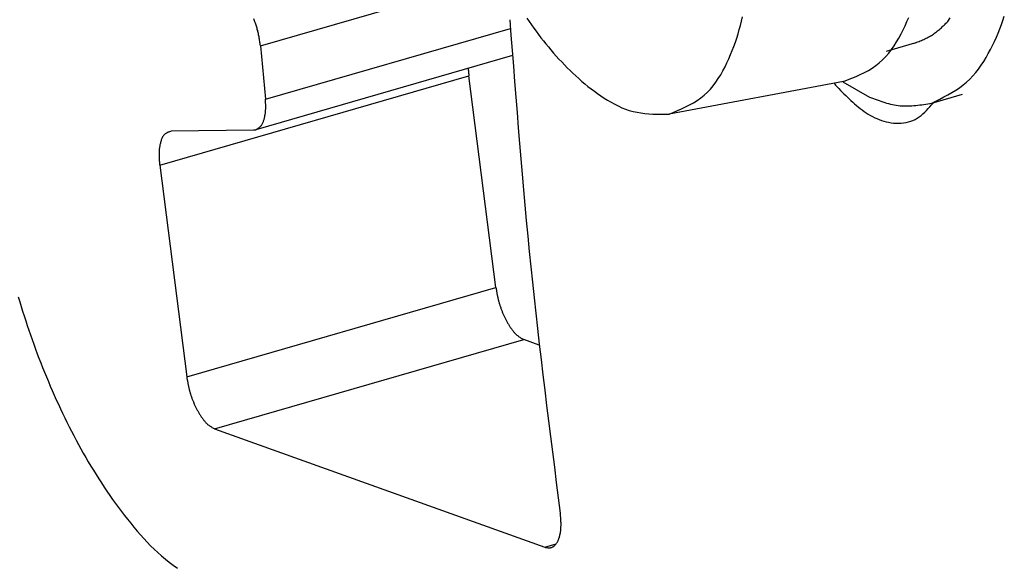
# Model space of a CAD drawing. Units: inches. Extents: x 0 to 34, y 0 to 41.4.
# Drawn here: x 11.5 to 11.9, y 8.9 to 9.1 of the extents above; entities that cross this region are included whole.
import ezdxf

# ---------------------------------------------------------------- set-up
doc = ezdxf.new("R2010")
doc.units = ezdxf.units.IN
doc.header["$MEASUREMENT"] = 0

# ---------------------------------------------------------------- blocks, each defined once
blk = doc.blocks.new('ALLG2', base_point=(547.618, -23.195))
at = {"color": 2, "linetype": 'Continuous'}
for p, q in [((125.494, -184.849), (128.196, -184.069)), ((125.551, -185.446), (128.296, -184.654)), ((124.366, -186.184), (127.83, -185.184)), ((124.669, -188.557), (128.133, -187.557)), ((124.982, -189.139), (128.446, -188.139)), ((128.683, -190.464), (128.807, -190.428))]:
    blk.add_line(p, q, dxfattribs=at)
at = {"color": 7, "linetype": 'Continuous'}
for p, q in [((125.494, -184.849), (125.551, -185.446)), ((132.822, -184.82), (132.506, -184.911)), ((132.822, -184.82), (132.822, -184.82)), ((128.318, -184.959), (125.443, -185.789)), ((127.823, -185.102), (127.824, -185.109)), ((128.133, -187.557), (127.83, -185.184)), ((132.026, -185.25), (130.073, -185.614)), ((131.922, -185.269), (131.938, -185.289)), ((132.019, -185.251), (132.32, -185.425)), ((133.016, -185.492), (133.362, -185.392)), ((133.032, -185.49), (133.034, -185.487)), ((125.418, -185.793), (124.495, -185.806)), ((124.366, -186.184), (124.669, -188.557)), ((128.619, -188.201), (128.446, -188.139)), ((124.982, -189.139), (128.683, -190.464))]:
    blk.add_line(p, q, dxfattribs=at)
for points in [[(133.016, -185.492), (133.062, -185.469), (133.108, -185.446), (133.153, -185.422), (133.198, -185.398), (133.242, -185.372), (133.285, -185.346), (133.327, -185.318), (133.367, -185.288), (133.406, -185.256), (133.443, -185.223), (133.477, -185.187), (133.51, -185.149), (133.541, -185.109), (133.571, -185.067), (133.599, -185.025), (133.625, -184.981), (133.65, -184.936), (133.674, -184.891), (133.697, -184.845), (133.719, -184.799), (133.74, -184.752), (133.759, -184.706), (133.778, -184.659), (133.796, -184.612), (133.813, -184.564), (133.829, -184.517)], [(132.026, -185.25), (132.074, -185.231), (132.122, -185.211), (132.169, -185.191), (132.216, -185.17), (132.261, -185.148), (132.306, -185.124), (132.349, -185.098), (132.39, -185.07), (132.429, -185.039), (132.466, -185.006), (132.501, -184.97), (132.534, -184.932), (132.565, -184.891), (132.594, -184.849), (132.622, -184.806), (132.648, -184.762), (132.672, -184.716), (132.696, -184.671), (132.718, -184.624), (132.739, -184.578), (132.759, -184.532)], [(133.195, -184.577), (133.222, -184.537)], [(130.073, -185.614), (130.12, -185.595), (130.166, -185.575), (130.213, -185.554), (130.258, -185.533), (130.303, -185.511), (130.346, -185.487), (130.388, -185.461), (130.428, -185.433), (130.466, -185.403), (130.502, -185.37), (130.536, -185.335), (130.568, -185.298), (130.597, -185.258), (130.625, -185.217), (130.652, -185.174), (130.677, -185.13), (130.7, -185.085), (130.722, -185.04), (130.743, -184.994), (130.763, -184.948), (130.781, -184.902), (130.799, -184.856), (130.816, -184.809), (130.832, -184.763), (130.846, -184.715), (130.86, -184.668), (130.873, -184.62), (130.884, -184.572), (130.895, -184.524)], [(128.479, -184.541), (128.505, -184.578), (128.531, -184.614), (128.557, -184.65), (128.583, -184.686), (128.61, -184.722), (128.638, -184.758), (128.665, -184.793), (128.693, -184.828), (128.722, -184.862), (128.75, -184.896), (128.78, -184.93), (128.809, -184.964), (128.839, -184.997), (128.87, -185.03), (128.9, -185.062), (128.932, -185.094), (128.964, -185.126), (128.996, -185.157), (129.028, -185.187), (129.062, -185.217), (129.095, -185.247), (129.13, -185.275), (129.164, -185.303), (129.2, -185.33), (129.236, -185.357), (129.272, -185.383), (129.309, -185.409), (129.347, -185.434), (129.385, -185.458), (129.424, -185.481), (129.464, -185.503), (129.504, -185.523), (129.545, -185.542), (129.586, -185.558), (129.628, -185.572), (129.671, -185.584), (129.714, -185.594), (129.758, -185.601), (129.802, -185.607), (129.847, -185.61), (129.891, -185.613), (129.937, -185.614), (129.982, -185.614), (130.027, -185.614), (130.073, -185.614)], [(125.494, -184.849), (125.493, -184.836), (125.491, -184.824), (125.489, -184.812), (125.487, -184.799), (125.485, -184.787), (125.483, -184.775), (125.481, -184.762), (125.479, -184.75), (125.477, -184.738), (125.475, -184.726), (125.472, -184.713), (125.469, -184.701), (125.467, -184.689), (125.464, -184.677), (125.46, -184.665), (125.457, -184.653), (125.454, -184.641), (125.45, -184.629), (125.446, -184.617), (125.442, -184.605), (125.438, -184.594), (125.434, -184.582), (125.43, -184.57), (125.425, -184.558), (125.421, -184.547)], [(128.289, -184.557), (128.302, -184.73), (128.315, -184.903), (128.329, -185.076), (128.342, -185.249), (128.356, -185.423), (128.37, -185.596), (128.383, -185.769), (128.398, -185.942), (128.412, -186.115), (128.427, -186.288), (128.442, -186.461), (128.458, -186.634), (128.473, -186.807), (128.49, -186.98), (128.507, -187.153), (128.524, -187.326), (128.542, -187.498), (128.561, -187.671), (128.579, -187.844), (128.599, -188.016), (128.619, -188.189), (128.639, -188.361), (128.659, -188.534), (128.68, -188.706), (128.701, -188.879), (128.723, -189.051), (128.744, -189.223), (128.766, -189.396), (128.788, -189.568), (128.81, -189.74), (128.832, -189.913), (128.854, -190.085)], [(132.822, -184.82), (132.835, -184.814), (132.848, -184.809), (132.861, -184.804), (132.875, -184.799), (132.888, -184.794), (132.901, -184.788), (132.914, -184.783), (132.927, -184.777), (132.94, -184.771), (132.952, -184.765), (132.965, -184.759), (132.977, -184.753), (132.99, -184.746), (133.002, -184.739), (133.014, -184.732), (133.025, -184.725), (133.037, -184.717), (133.048, -184.709), (133.06, -184.701), (133.071, -184.692), (133.082, -184.683), (133.092, -184.674), (133.103, -184.665), (133.113, -184.656), (133.124, -184.646), (133.134, -184.637), (133.144, -184.627), (133.155, -184.617), (133.165, -184.607), (133.175, -184.597), (133.185, -184.587), (133.195, -184.577)], [(127.824, -185.109), (127.824, -185.111), (127.824, -185.113), (127.824, -185.116), (127.824, -185.118), (127.824, -185.12), (127.824, -185.123), (127.825, -185.125), (127.825, -185.128), (127.825, -185.13), (127.825, -185.132), (127.825, -185.135), (127.825, -185.137), (127.826, -185.139), (127.826, -185.142), (127.826, -185.144), (127.826, -185.147), (127.826, -185.149), (127.827, -185.151), (127.827, -185.154), (127.827, -185.156), (127.827, -185.158), (127.827, -185.161), (127.828, -185.163), (127.828, -185.166), (127.828, -185.168), (127.829, -185.17), (127.829, -185.173), (127.829, -185.175), (127.829, -185.177), (127.83, -185.18), (127.83, -185.182), (127.83, -185.184)], [(131.938, -185.289), (131.957, -185.308), (131.976, -185.328), (131.995, -185.348), (132.014, -185.367), (132.033, -185.387), (132.052, -185.406), (132.071, -185.425), (132.091, -185.444), (132.111, -185.463), (132.131, -185.481), (132.151, -185.499), (132.172, -185.517), (132.193, -185.534), (132.215, -185.551), (132.237, -185.568), (132.259, -185.584), (132.282, -185.599), (132.305, -185.614), (132.329, -185.628), (132.353, -185.641), (132.377, -185.654), (132.402, -185.665), (132.428, -185.676), (132.453, -185.685), (132.48, -185.693), (132.506, -185.701), (132.533, -185.706), (132.561, -185.711), (132.589, -185.714), (132.617, -185.716), (132.645, -185.716), (132.673, -185.715), (132.7, -185.712), (132.728, -185.708), (132.754, -185.701), (132.781, -185.694), (132.806, -185.684), (132.83, -185.673), (132.853, -185.659), (132.876, -185.645), (132.897, -185.628), (132.918, -185.611), (132.938, -185.592), (132.957, -185.573), (132.976, -185.553), (132.995, -185.532), (133.014, -185.511), (133.032, -185.49)], [(122.782, -187.662), (122.798, -187.715), (122.814, -187.768), (122.831, -187.822), (122.848, -187.875), (122.865, -187.928), (122.883, -187.981), (122.901, -188.034), (122.919, -188.087), (122.937, -188.14), (122.956, -188.192), (122.975, -188.245), (122.995, -188.297), (123.014, -188.349), (123.035, -188.401), (123.055, -188.453), (123.076, -188.505), (123.097, -188.557), (123.119, -188.608), (123.14, -188.66), (123.163, -188.711), (123.185, -188.762), (123.208, -188.813), (123.231, -188.864), (123.255, -188.914), (123.278, -188.965), (123.303, -189.015), (123.327, -189.065), (123.352, -189.115), (123.378, -189.165), (123.403, -189.215), (123.43, -189.264), (123.456, -189.313), (123.483, -189.362), (123.51, -189.411), (123.538, -189.459), (123.566, -189.507), (123.595, -189.556), (123.624, -189.603), (123.653, -189.651), (123.683, -189.698), (123.713, -189.745), (123.744, -189.792), (123.775, -189.838), (123.807, -189.884), (123.839, -189.929), (123.872, -189.975), (123.905, -190.019), (123.938, -190.064), (123.972, -190.108), (124.007, -190.152), (124.042, -190.196), (124.078, -190.24), (124.114, -190.283), (124.15, -190.325), (124.188, -190.367), (124.226, -190.408), (124.265, -190.448), (124.305, -190.487), (124.346, -190.525), (124.387, -190.562), (124.43, -190.597), (124.474, -190.632), (124.518, -190.665), (124.564, -190.698)], [(132.32, -185.425), (132.341, -185.433), (132.362, -185.44), (132.384, -185.448), (132.405, -185.456), (132.426, -185.463), (132.447, -185.47), (132.469, -185.477), (132.49, -185.484), (132.511, -185.49), (132.533, -185.496), (132.554, -185.501), (132.576, -185.506), (132.597, -185.51), (132.619, -185.514), (132.64, -185.517), (132.662, -185.52), (132.684, -185.521), (132.706, -185.522), (132.728, -185.523), (132.749, -185.523), (132.771, -185.522), (132.794, -185.521), (132.816, -185.519), (132.838, -185.517), (132.86, -185.515), (132.882, -185.512), (132.904, -185.509), (132.927, -185.506), (132.949, -185.503), (132.971, -185.499), (132.993, -185.496), (133.016, -185.492)], [(125.443, -185.789), (125.45, -185.785), (125.457, -185.78), (125.464, -185.776), (125.471, -185.772), (125.477, -185.767), (125.484, -185.762), (125.49, -185.757), (125.496, -185.752), (125.501, -185.746), (125.506, -185.74), (125.51, -185.734), (125.514, -185.727), (125.518, -185.72), (125.522, -185.713), (125.525, -185.706), (125.528, -185.698), (125.53, -185.69), (125.533, -185.683), (125.535, -185.675), (125.537, -185.667), (125.539, -185.659), (125.541, -185.651), (125.543, -185.644), (125.545, -185.636), (125.546, -185.628), (125.547, -185.62), (125.549, -185.612), (125.55, -185.604), (125.551, -185.597), (125.552, -185.589), (125.552, -185.581), (125.553, -185.573), (125.553, -185.565), (125.554, -185.557), (125.554, -185.549), (125.554, -185.541), (125.554, -185.533), (125.554, -185.526), (125.554, -185.518), (125.554, -185.51), (125.554, -185.502), (125.553, -185.494), (125.553, -185.486), (125.552, -185.478), (125.552, -185.47), (125.552, -185.462), (125.551, -185.454), (125.551, -185.446)], [(124.495, -185.806), (124.486, -185.809), (124.477, -185.812), (124.468, -185.815), (124.46, -185.818), (124.451, -185.822), (124.443, -185.826), (124.435, -185.83), (124.428, -185.835), (124.421, -185.841), (124.415, -185.847), (124.409, -185.854), (124.404, -185.862), (124.399, -185.869), (124.395, -185.878), (124.391, -185.886), (124.388, -185.895), (124.384, -185.904), (124.381, -185.913), (124.379, -185.922), (124.376, -185.931), (124.374, -185.94), (124.371, -185.949), (124.369, -185.958), (124.368, -185.967), (124.366, -185.976), (124.365, -185.985), (124.363, -185.994), (124.362, -186.003), (124.361, -186.012), (124.361, -186.021), (124.36, -186.03), (124.36, -186.039), (124.359, -186.048), (124.359, -186.057), (124.359, -186.066), (124.359, -186.075), (124.359, -186.084), (124.36, -186.093), (124.36, -186.102), (124.361, -186.111), (124.361, -186.121), (124.362, -186.13), (124.362, -186.139), (124.363, -186.148), (124.364, -186.157), (124.365, -186.166), (124.365, -186.175), (124.366, -186.184)], [(125.418, -185.793), (125.419, -185.793), (125.419, -185.792), (125.42, -185.792), (125.421, -185.792), (125.422, -185.792), (125.423, -185.792), (125.423, -185.792), (125.424, -185.792), (125.425, -185.792), (125.426, -185.792), (125.427, -185.792), (125.427, -185.792), (125.428, -185.792), (125.429, -185.792), (125.43, -185.792), (125.431, -185.792), (125.431, -185.791), (125.432, -185.791), (125.433, -185.791), (125.434, -185.791), (125.435, -185.791), (125.435, -185.791), (125.436, -185.791), (125.437, -185.79), (125.438, -185.79), (125.439, -185.79), (125.439, -185.79), (125.44, -185.79), (125.441, -185.789), (125.442, -185.789), (125.442, -185.789), (125.443, -185.789)], [(128.133, -187.557), (128.135, -187.566), (128.136, -187.574), (128.138, -187.583), (128.139, -187.591), (128.141, -187.6), (128.142, -187.608), (128.144, -187.616), (128.145, -187.625), (128.147, -187.633), (128.148, -187.642), (128.15, -187.65), (128.152, -187.658), (128.154, -187.667), (128.156, -187.675), (128.157, -187.683), (128.159, -187.692), (128.162, -187.7), (128.164, -187.708), (128.166, -187.716), (128.168, -187.725), (128.171, -187.733), (128.173, -187.741), (128.176, -187.749), (128.178, -187.757), (128.181, -187.765), (128.184, -187.774), (128.187, -187.782), (128.19, -187.79), (128.192, -187.798), (128.195, -187.806), (128.198, -187.814), (128.202, -187.822), (128.205, -187.83), (128.208, -187.838), (128.211, -187.846), (128.215, -187.853), (128.218, -187.861), (128.221, -187.869), (128.225, -187.877), (128.229, -187.885), (128.232, -187.892), (128.236, -187.9), (128.24, -187.908), (128.244, -187.915), (128.248, -187.923), (128.252, -187.93), (128.256, -187.938), (128.26, -187.945), (128.264, -187.953), (128.268, -187.96), (128.273, -187.968), (128.277, -187.975), (128.282, -187.982), (128.286, -187.989), (128.291, -187.996), (128.296, -188.003), (128.301, -188.01), (128.306, -188.017), (128.311, -188.024), (128.316, -188.031), (128.321, -188.038), (128.327, -188.045), (128.332, -188.051), (128.338, -188.058), (128.343, -188.064), (128.349, -188.071), (128.355, -188.077), (128.361, -188.083), (128.367, -188.089), (128.374, -188.094), (128.381, -188.099), (128.388, -188.104), (128.395, -188.109), (128.402, -188.114), (128.409, -188.118), (128.416, -188.123), (128.424, -188.127), (128.431, -188.131), (128.439, -188.135), (128.446, -188.139)], [(124.669, -188.557), (124.671, -188.566), (124.672, -188.574), (124.674, -188.583), (124.675, -188.591), (124.677, -188.6), (124.678, -188.608), (124.68, -188.616), (124.681, -188.625), (124.683, -188.633), (124.684, -188.642), (124.686, -188.65), (124.688, -188.658), (124.69, -188.667), (124.691, -188.675), (124.693, -188.683), (124.695, -188.692), (124.697, -188.7), (124.7, -188.708), (124.702, -188.716), (124.704, -188.725), (124.707, -188.733), (124.709, -188.741), (124.712, -188.749), (124.714, -188.757), (124.717, -188.765), (124.72, -188.774), (124.723, -188.782), (124.725, -188.79), (124.728, -188.798), (124.731, -188.806), (124.734, -188.814), (124.737, -188.822), (124.741, -188.83), (124.744, -188.838), (124.747, -188.846), (124.75, -188.853), (124.754, -188.861), (124.757, -188.869), (124.761, -188.877), (124.764, -188.885), (124.768, -188.892), (124.772, -188.9), (124.776, -188.908), (124.779, -188.915), (124.783, -188.923), (124.787, -188.93), (124.792, -188.938), (124.796, -188.945), (124.8, -188.953), (124.804, -188.96), (124.809, -188.968), (124.813, -188.975), (124.818, -188.982), (124.822, -188.989), (124.827, -188.996), (124.832, -189.003), (124.837, -189.01), (124.842, -189.017), (124.847, -189.024), (124.852, -189.031), (124.857, -189.038), (124.862, -189.045), (124.868, -189.051), (124.873, -189.058), (124.879, -189.064), (124.885, -189.071), (124.891, -189.077), (124.897, -189.083), (124.903, -189.089), (124.91, -189.094), (124.917, -189.099), (124.923, -189.104), (124.93, -189.109), (124.938, -189.114), (124.945, -189.118), (124.952, -189.123), (124.96, -189.127), (124.967, -189.131), (124.975, -189.135), (124.982, -189.139)], [(128.683, -190.464), (128.689, -190.466), (128.696, -190.467), (128.702, -190.468), (128.708, -190.469), (128.714, -190.47), (128.72, -190.471), (128.726, -190.471), (128.732, -190.471), (128.738, -190.471), (128.744, -190.47), (128.75, -190.469), (128.756, -190.467), (128.762, -190.464), (128.768, -190.462), (128.773, -190.459), (128.778, -190.455), (128.784, -190.452), (128.789, -190.448), (128.793, -190.444), (128.798, -190.439), (128.802, -190.435), (128.806, -190.43), (128.81, -190.425), (128.813, -190.42), (128.817, -190.415), (128.82, -190.41), (128.823, -190.405), (128.826, -190.399), (128.828, -190.394), (128.831, -190.388), (128.833, -190.382), (128.836, -190.377), (128.838, -190.371), (128.84, -190.365), (128.842, -190.359), (128.844, -190.354), (128.846, -190.348), (128.847, -190.342), (128.849, -190.336), (128.85, -190.33), (128.851, -190.324), (128.853, -190.318), (128.854, -190.312), (128.855, -190.306), (128.856, -190.3), (128.857, -190.293), (128.858, -190.287), (128.859, -190.281), (128.859, -190.275), (128.86, -190.269), (128.861, -190.263), (128.861, -190.257), (128.861, -190.251), (128.862, -190.244), (128.862, -190.238), (128.862, -190.232), (128.863, -190.226), (128.863, -190.22), (128.863, -190.214), (128.863, -190.207), (128.863, -190.201), (128.863, -190.195), (128.863, -190.189), (128.862, -190.183), (128.862, -190.177), (128.862, -190.171), (128.862, -190.164), (128.861, -190.158), (128.861, -190.152), (128.86, -190.146), (128.86, -190.14), (128.859, -190.134), (128.859, -190.128), (128.858, -190.122), (128.857, -190.115), (128.857, -190.109), (128.856, -190.103), (128.856, -190.097), (128.855, -190.091), (128.854, -190.085)]]:
    blk.add_lwpolyline(points, dxfattribs=at)

msp = doc.modelspace()

# ---------------------------------------------------------------- block references
at = {"color": 7, "xscale": 0.0375, "yscale": 0.0375, "zscale": 0.0625}
msp.add_blockref('ALLG2', (27.43193, 15.18257), dxfattribs=at)

doc.saveas('drawing.dxf')
